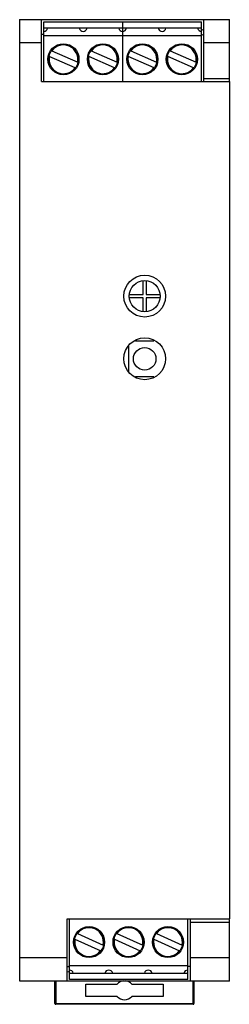
# Model space of a CAD drawing. Units: millimetres. Extents: x 40 to 67, y 11 to 137.
import ezdxf

# ---------------------------------------------------------------- set-up
doc = ezdxf.new("R2010")
doc.units = ezdxf.units.MM
doc.header["$LTSCALE"] = 9.701075
doc.layers.get('0').update_dxf_attribs({"linetype": 'CONTINUOUS'})

msp = doc.modelspace()

# ---------------------------------------------------------------- linework, layer by layer
at = {"color": 7}
for p, q in [((40.48, 137.26), (40.48, 13.66)), ((40.48, 137.26), (67.48, 137.26)), ((43.28, 129.3), (43.28, 137.26)), ((43.58, 129.3), (43.58, 136.96)), ((43.58, 136.96), (63.9, 136.96)), ((53.74, 136.96), (53.74, 129.3)), ((63.9, 129.3), (63.9, 136.96)), ((64.21, 129.3), (64.21, 137.26)), ((67.48, 129.36), (67.48, 137.26)), ((63.9, 136.16), (43.58, 136.16)), ((63.9, 135.92), (64.21, 136.05)), ((43.28, 134.26), (40.48, 134.26)), ((43.28, 135.41), (43.58, 135.41)), ((63.9, 135.16), (43.58, 135.16)), ((64.21, 135.23), (63.9, 135.36)), ((67.48, 134.26), (64.21, 134.26)), ((44.62, 133.26), (47.95, 131.78)), ((49.7, 133.26), (53.03, 131.78)), ((54.78, 133.26), (58.11, 131.78)), ((59.86, 133.26), (63.19, 131.78)), ((47.62, 131.05), (44.3, 132.53)), ((52.7, 131.05), (49.38, 132.53)), ((57.78, 131.05), (54.46, 132.53)), ((62.86, 131.05), (59.54, 132.53)), ((43.28, 129.3), (67.48, 129.3)), ((64.21, 129.71), (67.48, 129.71)), ((67.48, 129.3), (67.48, 21.64)), ((56.38, 101.91), (56.38, 103.7)), ((56.78, 103.7), (56.78, 101.91)), ((54.59, 101.91), (56.38, 101.91)), ((56.38, 101.51), (54.59, 101.51)), ((56.38, 99.72), (56.38, 101.51)), ((56.78, 101.91), (58.57, 101.91)), ((56.78, 101.51), (56.78, 99.72)), ((58.57, 101.51), (56.78, 101.51)), ((54.48, 95.27), (54.48, 92.03)), ((55.38, 95.96), (57.77, 95.96)), ((55.39, 91.36), (57.77, 91.36)), ((46.58, 21.64), (67.48, 21.64)), ((46.58, 13.66), (46.58, 21.64)), ((46.88, 13.86), (46.88, 21.64)), ((62.12, 13.86), (62.12, 21.64)), ((62.42, 21.64), (62.42, 13.65)), ((67.48, 13.65), (67.48, 21.54)), ((67.48, 21.19), (62.42, 21.19)), ((47.6, 19.03), (50.92, 17.55)), ((47.92, 19.76), (51.25, 18.28)), ((52.68, 19.03), (56, 17.55)), ((53, 19.76), (56.33, 18.28)), ((57.76, 19.03), (61.08, 17.55)), ((58.08, 19.76), (61.41, 18.28)), ((40.48, 16.66), (46.58, 16.66)), ((62.42, 16.66), (67.48, 16.66)), ((46.58, 15.58), (46.88, 15.45)), ((46.88, 15.5), (46.76, 15.5)), ((46.88, 15.65), (62.12, 15.65)), ((62.42, 15.5), (62.12, 15.5)), ((46.88, 14.89), (46.58, 14.77)), ((46.88, 14.66), (62.12, 14.66)), ((40.48, 13.66), (67.48, 13.66)), ((45.03, 10.76), (45.03, 13.66)), ((45.13, 13.66), (45.13, 10.66)), ((62.12, 13.86), (46.88, 13.86)), ((48.98, 13.26), (53.05, 13.26)), ((48.98, 11.66), (48.98, 13.26)), ((54.91, 13.26), (58.98, 13.26)), ((58.98, 13.26), (58.98, 11.66)), ((62.83, 10.66), (62.83, 13.66)), ((62.93, 13.66), (62.93, 10.76)), ((53.05, 11.66), (48.98, 11.66)), ((58.98, 11.66), (54.91, 11.66)), ((45.03, 10.76), (62.93, 10.76)), ((62.83, 10.66), (45.13, 10.66))]:
    msp.add_line(p, q, dxfattribs=at)
for centre, radius in [((46.12, 132.16), 2), ((46.12, 132.16), 1.9), ((51.2, 132.16), 2), ((51.2, 132.16), 1.9), ((56.28, 132.16), 2), ((56.28, 132.16), 1.9), ((61.36, 132.16), 2), ((61.36, 132.16), 1.9), ((56.58, 101.71), 2.69), ((56.58, 101.71), 2), ((56.58, 93.66), 2.69), ((56.58, 93.66), 1.45), ((49.42, 18.66), 2), ((49.42, 18.66), 1.9), ((54.5, 18.66), 2), ((54.5, 18.66), 1.9), ((59.58, 18.66), 2), ((59.58, 18.66), 1.9)]:
    msp.add_circle(centre, radius, dxfattribs=at)
for centre, radius, start, end in [((43.58, 136.27), 0.512, 270, 347.3196), ((48.66, 136.27), 0.512, 192.6804, 347.3196), ((53.74, 136.27), 0.512, 192.6804, 347.3196), ((58.82, 136.27), 0.512, 192.6804, 347.3196), ((63.9, 136.27), 0.512, 192.6804, 270), ((46.12, 132.16), 1.85, 348.4869, 143.5131), ((51.2, 132.16), 1.85, 348.4869, 143.5131), ((56.28, 132.16), 1.85, 348.4869, 143.5131), ((61.36, 132.16), 1.85, 348.4869, 143.5131), ((46.12, 132.16), 1.85, 168.4869, 323.5131), ((51.2, 132.16), 1.85, 168.4869, 323.5131), ((56.28, 132.16), 1.85, 168.4869, 323.5131), ((61.36, 132.16), 1.85, 168.4869, 323.5131), ((49.42, 18.66), 1.85, 348.4869, 143.5131), ((54.5, 18.66), 1.85, 348.4869, 143.5131), ((59.58, 18.66), 1.85, 348.4869, 143.5131), ((49.42, 18.66), 1.85, 168.4869, 323.5131), ((54.5, 18.66), 1.85, 168.4869, 323.5131), ((59.58, 18.66), 1.85, 168.4869, 323.5131), ((46.88, 14.54), 0.512, 12.6804, 90), ((51.96, 14.54), 0.512, 12.6804, 167.3196), ((57.04, 14.54), 0.512, 12.6804, 167.3196), ((62.12, 14.54), 0.512, 90, 167.3196), ((53.98, 12.46), 1.23, 95.5638, 139.2272), ((53.98, 12.46), 1.23, 40.7728, 84.4362), ((53.98, 12.46), 1.23, 220.7728, 319.2272), ((45.13, 10.76), 0.1, 180, 270), ((62.83, 10.76), 0.1, 270, 360)]:
    msp.add_arc(centre, radius, start, end, dxfattribs=at)

doc.saveas('drawing.dxf')
